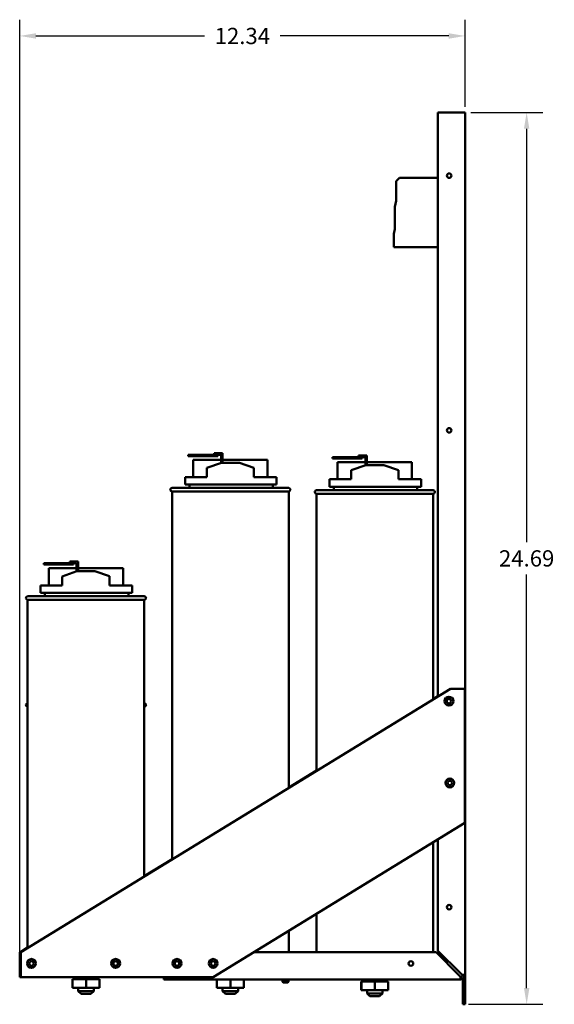
# Model space of a CAD drawing. Units: inches. Extents: x 19 to 191, y 23 to 84.
# Drawn here: x 88 to 103, y 25 to 52 of the extents above; entities that cross this region are included whole.
import ezdxf

# ---------------------------------------------------------------- set-up
doc = ezdxf.new("R2010")
doc.units = ezdxf.units.IN
doc.header["$LTSCALE"] = 0.35
doc.header["$MEASUREMENT"] = 0
doc.layers.add('Visible (ANSI)', color=7, linetype='Continuous', lineweight=50)
doc.dimstyles.new('Standard$0', dxfattribs={"dimtxt": 0.18, "dimasz": 0.18, "dimexe": 0.18, "dimexo": 0.0625, "dimgap": 0.09, "dimtad": 0, "dimtih": 1, "dimtoh": 1, "dimzin": 4, "dimdsep": 46, "dimtxsty": 'Standard', "dimcen": 0.09, "dimadec": 0, "dimazin": 1, "dimtfac": 1, "dimtofl": 0, "dimtmove": 0, "dimatfit": 3, "dimfxl": 1, "dimtolj": 1, "dimtzin": 0, "dimarcsym": 0})

# ---------------------------------------------------------------- blocks, each defined once
blk = doc.blocks.new('*D16')
at = {"color": 0, "lineweight": -2, "transparency": 16777216}
for p, q in [((100.849, 49.824), (102.849, 49.824)), ((102.399, 49.374), (102.399, 37.929)), ((102.399, 25.584), (102.399, 37.029)), ((100.785, 25.134), (102.849, 25.134))]:
    blk.add_line(p, q, dxfattribs=at)
at = {"color": 0, "transparency": 16777216}
for points in [[(102.324, 49.374), (102.474, 49.374), (102.399, 49.824)], [(102.324, 25.584), (102.474, 25.584), (102.399, 25.134)]]:
    blk.add_solid(points, dxfattribs=at)
at = {"layer": 'Defpoints', "color": 0, "transparency": 16777216}
for p in [(100.693, 49.824), (102.399, 49.824), (100.629, 25.134)]:
    blk.add_point(p, dxfattribs=at)
at = {"color": 0, "transparency": 16777216, "insert": (102.399, 37.479), "char_height": 0.45, "attachment_point": 5}
blk.add_mtext('\\A1;24.69', dxfattribs=at)
blk = doc.blocks.new('*D17')
at = {"color": 0, "lineweight": -2, "transparency": 16777216}
for p, q in [((88.358, 26.044), (88.358, 52.391)), ((100.693, 49.981), (100.693, 52.391)), ((88.808, 51.941), (93.475, 51.941)), ((100.243, 51.941), (95.575, 51.941))]:
    blk.add_line(p, q, dxfattribs=at)
at = {"color": 0, "transparency": 16777216}
for points in [[(88.808, 52.016), (88.808, 51.866), (88.358, 51.941)], [(100.243, 52.016), (100.243, 51.866), (100.693, 51.941)]]:
    blk.add_solid(points, dxfattribs=at)
at = {"layer": 'Defpoints', "color": 0, "transparency": 16777216}
for p in [(100.693, 51.941), (100.693, 49.824), (88.358, 25.888)]:
    blk.add_point(p, dxfattribs=at)
at = {"color": 0, "transparency": 16777216, "insert": (94.525, 51.941), "char_height": 0.45, "attachment_point": 5}
blk.add_mtext('\\A1;12.34', dxfattribs=at)

msp = doc.modelspace()

# ---------------------------------------------------------------- linework, layer by layer
at = {"layer": 'Visible (ANSI)'}
for p, q in [((100.566, 49.824), (99.943, 49.824)), ((99.943, 49.824), (99.943, 33.655)), ((100.566, 49.824), (100.693, 49.824)), ((100.693, 25.951), (100.693, 49.824)), ((98.785, 47.924), (98.875, 48.014)), ((98.875, 48.014), (99.943, 48.014)), ((98.785, 47.375), (98.785, 47.924)), ((98.751, 47.213), (98.785, 47.375)), ((98.751, 46.59), (98.751, 47.213)), ((98.725, 46.462), (98.751, 46.59)), ((98.725, 46.094), (98.725, 46.462)), ((99.943, 46.094), (98.725, 46.094)), ((93.272, 40.348), (93.022, 40.348)), ((93.022, 40.348), (93.022, 40.308)), ((93.272, 40.308), (93.272, 40.348)), ((93.844, 40.348), (93.272, 40.348)), ((93.744, 40.388), (93.844, 40.388)), ((93.744, 40.348), (93.744, 40.388)), ((93.974, 40.388), (93.844, 40.388)), ((93.844, 40.348), (93.934, 40.348)), ((93.844, 40.308), (93.844, 40.348)), ((93.934, 40.348), (93.934, 40.119)), ((93.974, 40.121), (93.974, 40.388)), ((93.022, 40.308), (93.272, 40.308)), ((93.934, 40.208), (93.163, 40.208)), ((93.163, 39.731), (93.163, 40.208)), ((93.272, 40.308), (93.844, 40.308)), ((93.538, 39.981), (93.943, 40.121)), ((93.943, 40.121), (94.443, 40.121)), ((95.222, 40.208), (93.974, 40.208)), ((94.443, 40.121), (94.847, 39.984)), ((95.222, 39.731), (95.222, 40.208)), ((97.272, 40.285), (97.022, 40.285)), ((97.022, 40.285), (97.022, 40.245)), ((97.022, 40.245), (97.272, 40.245)), ((97.934, 40.145), (97.163, 40.145)), ((97.163, 39.668), (97.163, 40.145)), ((97.272, 40.245), (97.272, 40.285)), ((97.844, 40.285), (97.272, 40.285)), ((97.272, 40.245), (97.844, 40.245)), ((97.744, 40.325), (97.844, 40.325)), ((97.744, 40.285), (97.744, 40.325)), ((97.974, 40.325), (97.844, 40.325)), ((97.844, 40.285), (97.934, 40.285)), ((97.844, 40.245), (97.844, 40.285)), ((97.934, 40.285), (97.934, 40.055)), ((97.974, 40.058), (97.974, 40.325)), ((99.222, 40.145), (97.974, 40.145)), ((99.222, 39.668), (99.222, 40.145)), ((93.538, 39.731), (93.538, 39.981)), ((94.847, 39.731), (94.847, 39.984)), ((97.538, 39.918), (97.943, 40.058)), ((97.538, 39.668), (97.538, 39.918)), ((97.943, 40.058), (98.443, 40.058)), ((98.443, 40.058), (98.847, 39.92)), ((98.847, 39.668), (98.847, 39.92)), ((92.938, 39.731), (93.538, 39.731)), ((92.938, 39.731), (92.938, 39.521)), ((94.847, 39.731), (95.473, 39.731)), ((95.473, 39.521), (95.473, 39.731)), ((96.938, 39.668), (97.538, 39.668)), ((96.938, 39.668), (96.938, 39.458)), ((98.847, 39.668), (99.473, 39.668)), ((99.473, 39.458), (99.473, 39.668)), ((92.578, 39.431), (95.808, 39.431)), ((95.808, 39.331), (92.578, 39.331)), ((92.578, 39.331), (92.578, 29.142)), ((92.938, 39.521), (95.473, 39.521)), ((93.058, 39.521), (93.058, 39.431)), ((95.368, 39.431), (95.368, 39.521)), ((95.808, 39.331), (95.808, 31.121)), ((96.578, 39.368), (99.808, 39.368)), ((99.808, 39.268), (96.578, 39.268)), ((96.578, 39.268), (96.578, 31.593)), ((96.938, 39.458), (99.473, 39.458)), ((97.058, 39.458), (97.058, 39.368)), ((99.368, 39.368), (99.368, 39.458)), ((99.808, 39.268), (99.808, 33.572)), ((89.272, 37.348), (89.022, 37.348)), ((89.022, 37.348), (89.022, 37.308)), ((89.272, 37.308), (89.272, 37.348)), ((89.844, 37.348), (89.272, 37.348)), ((89.744, 37.388), (89.844, 37.388)), ((89.744, 37.348), (89.744, 37.388)), ((89.974, 37.388), (89.844, 37.388)), ((89.844, 37.348), (89.934, 37.348)), ((89.844, 37.308), (89.844, 37.348)), ((89.934, 37.348), (89.934, 37.119)), ((89.974, 37.121), (89.974, 37.388)), ((89.022, 37.308), (89.272, 37.308)), ((89.934, 37.208), (89.163, 37.208)), ((89.163, 36.731), (89.163, 37.208)), ((89.272, 37.308), (89.844, 37.308)), ((89.538, 36.981), (89.943, 37.121)), ((89.943, 37.121), (90.443, 37.121)), ((91.222, 37.208), (89.974, 37.208)), ((90.443, 37.121), (90.847, 36.984)), ((91.222, 36.731), (91.222, 37.208)), ((89.538, 36.731), (89.538, 36.981)), ((90.847, 36.731), (90.847, 36.984)), ((88.938, 36.731), (89.538, 36.731)), ((88.938, 36.731), (88.938, 36.521)), ((90.847, 36.731), (91.473, 36.731)), ((91.473, 36.521), (91.473, 36.731)), ((88.578, 36.431), (91.808, 36.431)), ((91.808, 36.331), (88.578, 36.331)), ((88.578, 36.331), (88.578, 26.69)), ((88.938, 36.521), (91.473, 36.521)), ((89.058, 36.521), (89.058, 36.431)), ((91.368, 36.431), (91.368, 36.521)), ((91.808, 36.331), (91.808, 28.67)), ((100.287, 33.866), (88.388, 26.574)), ((100.685, 33.866), (100.287, 33.866)), ((100.685, 30.158), (100.685, 33.866)), ((99.943, 33.668), (99.808, 33.586)), ((96.578, 31.606), (95.808, 31.134)), ((93.716, 25.888), (100.685, 30.158)), ((99.808, 29.621), (99.808, 26.574)), ((99.943, 29.704), (99.943, 26.619)), ((92.578, 29.155), (91.808, 28.683)), ((96.578, 27.641), (96.578, 26.574)), ((95.808, 27.17), (95.808, 26.574)), ((88.388, 26.574), (88.358, 26.574)), ((88.358, 26.574), (88.358, 26.015)), ((88.578, 26.704), (88.388, 26.587)), ((88.388, 26.587), (88.388, 26.574)), ((88.388, 26.574), (88.388, 25.888)), ((99.89, 26.574), (94.836, 26.574)), ((100.513, 25.951), (99.89, 26.574)), ((99.943, 26.619), (100.566, 25.996)), ((88.358, 25.888), (88.358, 26.015)), ((100.513, 25.951), (100.566, 25.898)), ((100.611, 25.951), (100.566, 25.996)), ((100.566, 25.898), (100.566, 25.824)), ((100.693, 25.951), (100.611, 25.951)), ((100.693, 25.951), (100.693, 25.134)), ((88.358, 25.888), (88.388, 25.888)), ((88.388, 25.888), (93.716, 25.888)), ((89.819, 25.826), (89.819, 25.593)), ((89.819, 25.826), (89.821, 25.826)), ((89.821, 25.826), (89.821, 25.593)), ((89.821, 25.826), (90.195, 25.826)), ((89.978, 25.826), (89.978, 25.888)), ((90.195, 25.826), (90.195, 25.593)), ((90.195, 25.826), (90.566, 25.826)), ((90.408, 25.826), (90.408, 25.888)), ((90.566, 25.826), (90.566, 25.593)), ((92.353, 25.824), (92.353, 25.888)), ((92.353, 25.824), (100.566, 25.824)), ((93.819, 25.824), (93.819, 25.593)), ((93.821, 25.824), (93.821, 25.593)), ((94.195, 25.824), (94.195, 25.593)), ((94.566, 25.824), (94.566, 25.593)), ((95.634, 25.824), (95.634, 25.761)), ((95.634, 25.761), (95.801, 25.761)), ((95.654, 25.741), (95.634, 25.761)), ((95.78, 25.74), (95.655, 25.74)), ((95.781, 25.741), (95.801, 25.761)), ((95.801, 25.824), (95.801, 25.761)), ((97.819, 25.763), (97.819, 25.53)), ((97.819, 25.763), (97.821, 25.763)), ((97.821, 25.763), (97.821, 25.53)), ((97.821, 25.763), (98.195, 25.763)), ((97.978, 25.763), (97.978, 25.824)), ((98.195, 25.763), (98.195, 25.53)), ((98.195, 25.763), (98.566, 25.763)), ((98.408, 25.763), (98.408, 25.824)), ((98.566, 25.763), (98.566, 25.53)), ((100.629, 25.134), (100.629, 25.841)), ((89.819, 25.593), (89.821, 25.593)), ((89.821, 25.593), (90.195, 25.593)), ((89.978, 25.593), (89.978, 25.501)), ((89.978, 25.501), (90.408, 25.501)), ((90.058, 25.421), (89.978, 25.501)), ((90.328, 25.421), (90.058, 25.421)), ((90.195, 25.593), (90.566, 25.593)), ((90.328, 25.421), (90.408, 25.501)), ((90.408, 25.593), (90.408, 25.501)), ((93.819, 25.593), (93.821, 25.593)), ((93.821, 25.593), (94.195, 25.593)), ((93.978, 25.593), (93.978, 25.501)), ((93.978, 25.501), (94.408, 25.501)), ((94.058, 25.421), (93.978, 25.501)), ((94.328, 25.421), (94.058, 25.421)), ((94.195, 25.593), (94.566, 25.593)), ((94.328, 25.421), (94.408, 25.501)), ((94.408, 25.593), (94.408, 25.501)), ((97.819, 25.53), (97.821, 25.53)), ((97.821, 25.53), (98.195, 25.53)), ((97.978, 25.53), (97.978, 25.438)), ((97.978, 25.438), (98.408, 25.438)), ((98.058, 25.358), (97.978, 25.438)), ((98.328, 25.358), (98.058, 25.358)), ((98.195, 25.53), (98.566, 25.53)), ((98.328, 25.358), (98.408, 25.438)), ((98.408, 25.53), (98.408, 25.438)), ((100.629, 25.134), (100.693, 25.134))]:
    msp.add_line(p, q, dxfattribs=at)
for centre, radius in [((100.253, 48.074), 0.064), ((100.253, 48.074), 0.0625), ((100.253, 48.074), 0.0612), ((100.253, 41.024), 0.064), ((100.253, 41.024), 0.0625), ((100.253, 41.024), 0.0612), ((100.246, 33.527), 0.123), ((100.246, 33.527), 0.062), ((100.272, 31.262), 0.123), ((100.272, 31.262), 0.062), ((100.253, 27.824), 0.064), ((100.253, 27.824), 0.0625), ((100.253, 27.824), 0.0612), ((88.684, 26.266), 0.123), ((88.684, 26.266), 0.062), ((91.016, 26.266), 0.123), ((91.016, 26.266), 0.062), ((92.716, 26.266), 0.123), ((92.716, 26.266), 0.062), ((93.716, 26.266), 0.123), ((93.716, 26.266), 0.062), ((99.193, 26.264), 0.064)]:
    msp.add_circle(centre, radius, dxfattribs=at)
for centre, radius, start, end in [((92.578, 39.381), 0.05, 90, 270), ((95.808, 39.381), 0.05, 270, 90), ((96.578, 39.318), 0.05, 90, 270), ((99.808, 39.318), 0.05, 270, 90), ((88.578, 36.381), 0.05, 90, 270), ((91.808, 36.381), 0.05, 270, 90), ((88.578, 33.421), 0.05, 90, 270), ((91.808, 33.421), 0.05, 270, 90), ((100.566, 25.951), 0.127, 270, 0), ((100.566, 25.951), 0.0635, 270, 0), ((95.69, 25.776), 0.05, 225, 226.4321), ((95.746, 25.776), 0.05, 313.5679, 315)]:
    msp.add_arc(centre, radius, start, end, dxfattribs=at)

# ---------------------------------------------------------------- dimensions: what is measured, and where the dimension line sits
dim = msp.add_linear_dim(base=(100.692637739, 51.941424737), p1=(88.357637739, 25.887846225), p2=(100.692637739, 49.824346225), dimstyle='Standard$0', override={"dimscale": 2.5})
dim.commit()
dim.dimension.update_dxf_attribs({"geometry": '*D17', "text_midpoint": (94.525137739, 51.941424737)})
dim = msp.add_linear_dim(base=(102.399, 49.824), p1=(100.629, 25.134), p2=(100.693, 49.824), angle=90, dimstyle='Standard$0', override={"dimscale": 2.5})
dim.commit()
dim.dimension.update_dxf_attribs({"geometry": '*D16', "text_midpoint": (102.399, 37.479)})

doc.saveas('drawing.dxf')
